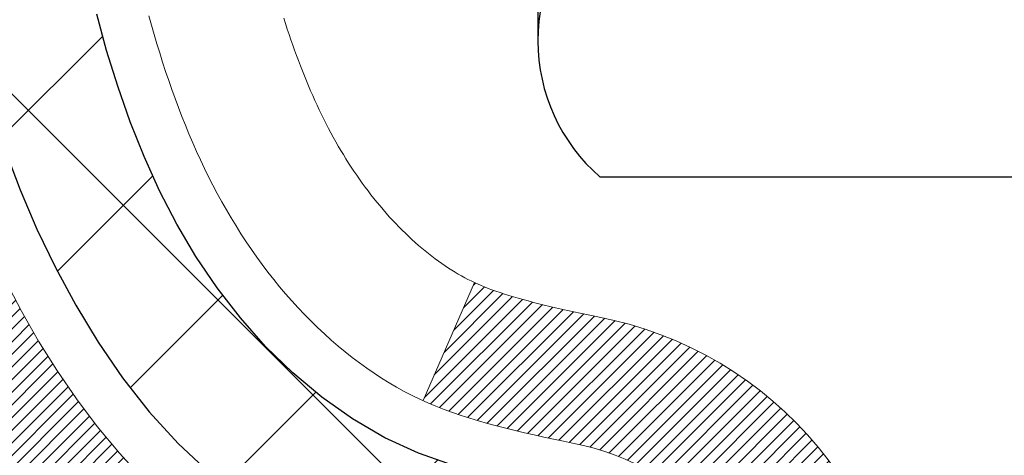
# Model space of a CAD drawing. Extents: x -308 to 3254, y -284 to 1977.
# Drawn here: x 14 to 15, y 18 to 18 of the extents above; entities that cross this region are included whole.
import ezdxf

# ---------------------------------------------------------------- set-up
doc = ezdxf.new("R2010")
doc.units = 0
doc.header["$LTSCALE"] = 5
doc.header["$MEASUREMENT"] = 0
for name, color, linetype, lineweight in [('CONCRETE - H', 130, 'CONTINUOUS', 9), ('DECK COAT - H', 20, 'CONTINUOUS', 20), ('DECK COAT - L', 22, 'CONTINUOUS', 18), ('MIG FOOT - H', 251, 'CONTINUOUS', 20), ('MIG RETAINER - H', 251, 'CONTINUOUS', 20), ('PVC SIDESHEET - H', 170, 'CONTINUOUS', 20), ('PVC SIDESHEET - L', 150, 'CONTINUOUS', 25), ('SCREW - L', 1, 'CONTINUOUS', 25)]:
    doc.layers.add(name, color=color, linetype=linetype, lineweight=lineweight)

msp = doc.modelspace()

# ---------------------------------------------------------------- hatches: boundary and pattern name
at = {"layer": 'CONCRETE - H'}
h = msp.add_hatch(dxfattribs=at)
h.set_pattern_fill('AR-CONC', color=256, scale=0.19, style=0)
h.set_pattern_definition([(49.99999999999999, (-0.02513007030967174, -0.3767347097190736), (1.362794346941432, -0.1192290564669307), [0.1425, -1.5675]), (355, (-0.02513007030967174, -0.3767347097190736), (-0.2636275338647, 1.429165054030022), [0.114, -1.254]), (100.45144446, (0.08843612359032826, -0.3866704633190736), (1.099166808781513, 1.309935982840396), [0.1211063648, -1.3321700128]), (46.18420000000002, (-0.02513007030967174, 0.00326529028092637), (2.027758528275987, -0.3144866335068454), [0.2137499999999999, -2.351249999999999]), (96.63563549, (0.1438497451903283, -0.02294199301907363), (1.775857696781034, 1.850825341471646), [0.1816596498, -1.998256144]), (351.1841639899999, (-0.02513007030967174, 0.00326529028092637), (1.775857695604069, 1.850825340512981), [0.171, -1.8810000019]), (21, (0.1648699296903283, -0.0917347097190736), (1.134123399025077, -0.7649758922641438), [0.1425, -1.5675]), (326.0000000000001, (0.1648699296903283, -0.0917347097190736), (0.4622991306510053, 1.377785085589021), [0.114, -1.254]), (71.45144474, (0.2593802122903283, -0.1554827003190736), (1.596422515786945, 0.6128091903320723), [0.121106361, -1.3321700128]), (37.50000000000001, (-0.02513007030967174, -0.3767347097190736), (0.02310372510285227, 0.6324983222794919), [0, -1.2388, 0, -1.273, 0, -1.25875]), (7.499999999999999, (-0.02513007030967174, -0.3767347097190736), (0.4998321211400824, 0.7493822525764845), [0, -0.7258, 0, -1.2103, 0, -0.47975]), (327.5, (-0.4488300703096718, -0.3767347097190736), (1.014262628727577, -0.04285425629532154), [0, -0.475, 0, -1.482, 0, -1.9665]), (317.5, (-0.6388300703096718, -0.3767347097190736), (1.108053721750534, 0.1901994664314037), [0, -0.6175, 0, -0.9842, 0, -1.3965])])
edge = h.paths.add_edge_path()
edge.add_spline(control_points=[(6.70436920007495, 20.03207751066617), (6.331135476206953, 19.60001737133558), (5.529839981763587, 18.67242744353968), (7.911982394356698, 18.0825765798923), (6.382621912180809, 16.2479785467786), (7.465588952780024, 16.09506450305236), (7.926700648913709, 16.02995591578843)], knot_values=[0, 0, 0, 0, 1.325253995415699, 2.845187847747221, 4.302947006480808, 5.383889389982217, 5.383889389982217, 5.383889389982217, 5.383889389982217], degree=3, periodic=0)
edge.add_line((7.926700648912799, 16.02995591578662), (8.4197023009271, 10.64610841578502))
edge.add_line((8.419702300927554, 10.64610841578502), (8.41970230093483, 10.77209242429814))
edge.add_line((8.419702300934375, 10.77209242429814), (8.419702300934375, 10.84295842429816))
edge.add_line((8.419702300934375, 10.84295842429816), (9.089386000934326, 10.84295842429816))
edge.add_arc((9.089386000934326, 10.88232842429835), 0.03937000000013313, 269.9999999998449, 299.9999999999152)
edge.add_line((9.109071000934534, 10.84823300415115), (9.244831908552158, 10.92661460070968))
edge.add_arc((9.299949908551923, 10.83114742429944), 0.1102359999987367, 89.99999999991508, 120.0000000001404, ccw=False)
edge.add_line((9.299949908551923, 10.94138342429829), (10.20790784958098, 10.94138342429829))
edge.add_arc((10.20790784958098, 10.98075342429848), 0.03937000000030366, 270.0000000002171, 300.0000000000116)
edge.add_line((10.22759284958119, 10.94665800415129), (10.90768003573993, 11.33930600696891))
edge.add_arc((10.9676799764672, 11.23538292429436), 0.1199999999994926, 89.99999999996612, 119.9999673214136, ccw=False)
edge.add_line((10.96767997646765, 11.35538292429379), (11.17912135902742, 11.35538292429379))
edge.add_arc((11.17912135902742, 11.3947529242933), 0.0393699999995647, 269.9999999996795, 315.0000000002925)
edge.add_line((11.20696015300263, 11.36691413031855), (11.32342667713527, 11.48338065445097))
edge.add_arc((11.57312865144212, 11.23367868014435), 0.353131918616239, 103.90200089114597, 135.0000000000522, ccw=False)
edge.add_arc((11.86241324452493, 10.06490890670335), 1.557170273114992, 76.09799910893531, 103.90200089106469, ccw=False)
edge.add_arc((12.15169783760865, 11.23367868014412), 0.3531319186163153, 44.99999999998778, 76.09799910895788, ccw=False)
edge.add_line((12.4013998119155, 11.48338065445097), (12.51786633604814, 11.36691413031855))
edge.add_arc((12.54570513002335, 11.3947529242933), 0.03936999999950579, 224.9999999997953, 270.0000000002068)
edge.add_line((12.54570513002335, 11.35538292429379), (14.2566102325074, 11.35538292429379))
edge.add_arc((14.2566102325074, 11.39475292429375), 0.03937000000001944, 270.0000000000414, 360)
edge.add_line((14.29598023250782, 11.39475292429375), (14.29598023250827, 17.38572415650157))
edge.add_arc((14.25661023250785, 17.38572415650157), 0.03937000000020419, 8.272512049280546e-11, 72.69762276291172)
edge.add_line((14.26831944087843, 17.4233126033883), (14.2510464997851, 17.42983860018313))
edge.add_line((14.2510464997851, 17.42983860018313), (14.23386990361058, 17.43655298025152))
edge.add_line((14.23386990361058, 17.43655298025152), (14.21688599727412, 17.44364412686701))
edge.add_line((14.21688599727412, 17.44364412686701), (14.20019112569452, 17.45130042330317))
edge.add_line((14.20019112569452, 17.45130042330317), (14.18388163379103, 17.4597102528333))
edge.add_line((14.18388163379058, 17.4597102528333), (14.16804271946575, 17.46902582455419))
edge.add_line((14.16804271946575, 17.46902582455419), (14.15270219015582, 17.47921310463386))
edge.add_line((14.15270219015582, 17.47921310463386), (14.13786943598978, 17.49017829159408))
edge.add_line((14.13786943599024, 17.49017829159408), (14.12355383856874, 17.50182755627912))
edge.add_line((14.12355383856874, 17.50182755627912), (14.10976478297397, 17.5140671207601))
edge.add_line((14.10976478297397, 17.5140671207601), (14.09651350379062, 17.52683042235736))
edge.add_line((14.09651350379062, 17.52683042235736), (14.08381612223792, 17.54012280524313))
edge.add_line((14.08381612223747, 17.5401228052429), (14.07168599464393, 17.55395088132678))
edge.add_line((14.07168599464393, 17.55395088132701), (14.06012320405415, 17.56828225051214))
edge.add_line((14.06012320405461, 17.56828225051214), (14.04912474297288, 17.58307542917743))
edge.add_line((14.04912474297288, 17.58307542917743), (14.0386876039035, 17.59828893370224))
edge.add_line((14.0386876039035, 17.59828893370201), (14.0288087793503, 17.61388128046548))
edge.add_line((14.0288087793503, 17.61388128046571), (14.01948526181758, 17.62981098584697))
edge.add_line((14.01948526181803, 17.62981098584697), (14.01071398017683, 17.64603660810081))
edge.add_line((14.01071398017638, 17.64603660810081), (14.00248673562072, 17.66252007986037))
edge.add_line((14.00248673562072, 17.66252007986037), (13.99478651991211, 17.67922913099807))
edge.add_line((13.99478651991257, 17.67922913099807), (13.98759545652791, 17.69613206277933))
edge.add_line((13.98759545652791, 17.69613206277933), (13.98089519230706, 17.71319866197183))
edge.add_line((13.98089519230706, 17.7131986619716), (13.97466281654596, 17.73041291950909))
edge.add_line((13.97466281654596, 17.73041291950909), (13.96887288644001, 17.74776671794513))
edge.add_line((13.96887288644001, 17.74776671794513), (13.96349993204029, 17.76525202442991))
edge.add_line((13.96349993204029, 17.76525202442991), (13.95851848339788, 17.78286080611343))
edge.add_line((13.95851848339743, 17.78286080611343), (13.9539030705634, 17.8005850301459))
edge.add_line((13.95390307056385, 17.8005850301459), (13.94962822358974, 17.81841666367728))
edge.add_line((13.94962822358974, 17.81841666367728), (13.94566847252707, 17.8363476738578))
edge.add_line((13.94566847252707, 17.8363476738578), (13.94199834742648, 17.85437002783743))
edge.add_line((13.94199834742648, 17.85437002783743), (13.93859237833948, 17.87247569276639))
edge.add_line((13.93859237833948, 17.87247569276639), (13.93542509531761, 17.89065663579464))
edge.add_line((13.93542509531761, 17.89065663579487), (13.9324710284115, 17.90890482407264))
edge.add_line((13.9324710284115, 17.90890482407264), (13.92970470767267, 17.92721222475012))
edge.add_line((13.92970470767312, 17.92721222474989), (13.92710066315311, 17.94557080497685))
edge.add_line((13.92710066315266, 17.94557080497685), (13.92501636585138, 17.96111639315251))
edge.add_line((13.92501636585183, 17.96111639315274), (13.92499862578251, 17.96111453922191))
edge.add_line((13.92499862578251, 17.96111453922191), (13.92227752297339, 17.98240937268025))
edge.add_line((13.92227752297339, 17.98240937268002), (13.92000748741674, 18.00087329445665))
edge.add_line((13.92000748741674, 18.00087329445665), (13.91779784828321, 18.01935626438359))
edge.add_line((13.91779784828321, 18.01935626438359), (13.91562998112448, 18.03779203476012))
edge.add_arc((13.97427744651776, 18.04471791577504), 0.05905499999901434, 173.3218076339074, 186.7350621763765, ccw=False)
edge.add_line((13.9156231356248, 18.05158558194086), (13.91779784828321, 18.07007956716694))
edge.add_line((13.91779784828321, 18.07007956716694), (13.92000748741674, 18.08856253709342))
edge.add_line((13.92000748741674, 18.08856253709342), (13.92227752297339, 18.10702645886983))
edge.add_line((13.92227752297339, 18.10702645886983), (13.92463342490254, 18.12546329964658))
edge.add_line((13.92463342490254, 18.12546329964636), (13.92710066315266, 18.143865026573))
edge.add_line((13.92710066315266, 18.143865026573), (13.92970470767267, 18.16222360679996))
edge.add_line((13.92970470767267, 18.16222360679996), (13.9324710284115, 18.18053100747721))
edge.add_line((13.9324710284115, 18.18053100747744), (13.93542509531761, 18.19877919575521))
edge.add_line((13.93542509531761, 18.19877919575521), (13.93859237833948, 18.21696013878346))
edge.add_line((13.93859237833948, 18.21696013878346), (13.94199834742648, 18.23506580371242))
edge.add_line((13.94199834742648, 18.23506580371242), (13.94566847252707, 18.25308815769228))
edge.add_line((13.94566847252707, 18.25308815769228), (13.94962822358974, 18.27101916787257))
edge.add_line((13.94962822358974, 18.27101916787257), (13.95390307056385, 18.28885080140395))
edge.add_line((13.95390307056385, 18.28885080140395), (13.95851848339788, 18.30657502543642))
edge.add_line((13.95851848339743, 18.30657502543642), (13.96349993203984, 18.32418380711994))
edge.add_line((13.96349993204029, 18.32418380711994), (13.96887288644001, 18.34166911360472))
edge.add_line((13.96887288644001, 18.34166911360495), (13.97466281654596, 18.35902291204098))
edge.add_line((13.97466281654596, 18.35902291204098), (13.98089519230706, 18.37623716957847))
edge.add_line((13.98089519230706, 18.37623716957825), (13.98759545652791, 18.39330376877075))
edge.add_line((13.98759545652791, 18.39330376877075), (13.99478651991257, 18.41020670055201))
edge.add_line((13.99478651991257, 18.41020670055201), (14.00248673562118, 18.42691575168971))
edge.add_line((14.00248673562072, 18.42691575168971), (14.01071398017638, 18.44339922344926))
edge.add_line((14.01071398017638, 18.44339922344903), (14.01948526181803, 18.45962484570288))
edge.add_line((14.01948526181803, 18.4596248457031), (14.02880877935075, 18.47555455108437))
edge.add_line((14.0288087793503, 18.47555455108437), (14.0386876039035, 18.49114689784784))
edge.add_line((14.0386876039035, 18.49114689784784), (14.04912474297288, 18.50636040237265))
edge.add_line((14.04912474297288, 18.50636040237265), (14.06012320405461, 18.52115358103794))
edge.add_line((14.06012320405461, 18.52115358103794), (14.07168599464438, 18.53548495022284))
edge.add_line((14.07168599464438, 18.53548495022284), (14.08381612223792, 18.54931302630672))
edge.add_line((14.08381612223792, 18.54931302630695), (14.09651350379062, 18.56260540919271))
edge.add_line((14.09651350379062, 18.56260540919271), (14.10976478297397, 18.57536871078997))
edge.add_line((14.10976478297397, 18.57536871078997), (14.12355383856874, 18.58760827527095))
edge.add_line((14.12355383856874, 18.58760827527072), (14.13786943598978, 18.59925753995577))
edge.add_line((14.13786943599024, 18.599257539956), (14.15270219015628, 18.61022272691622))
edge.add_line((14.15270219015582, 18.61022272691622), (14.16804271946575, 18.62041000699588))
edge.add_line((14.1680427194662, 18.62041000699588), (14.1836948680313, 18.6296157334462))
edge.add_line((14.18369486803084, 18.62961573344597), (14.18368865525662, 18.62962607122842))
edge.add_line((14.18368865525662, 18.62962607122842), (14.18388163379058, 18.62972557871677))
edge.add_line((14.18388163379058, 18.62972557871677), (14.18369486803084, 18.62961573344597))
edge.add_line((14.18369486803084, 18.62961573344597), (14.20019112569452, 18.63813540824646))
edge.add_line((14.20019112569452, 18.63813540824646), (14.21688599727412, 18.64579170468238))
edge.add_line((14.21688599727412, 18.64579170468261), (14.23386990361058, 18.6528828512981))
edge.add_line((14.23386990361058, 18.6528828512981), (14.2510464997851, 18.65959723136649))
edge.add_line((14.2510464997851, 18.65959723136649), (14.26831944087843, 18.66612322816133))
edge.add_arc((14.25661023250785, 18.70371167504805), 0.03937000000014777, 287.3023772370833, 359.9999999999173)
edge.add_line((14.29598023250827, 18.70371167504805), (14.29598023250827, 18.81760111278851))
edge.add_line((14.29598023250827, 18.81760111278851), (14.29598023250827, 18.89294672390707))
edge.add_line((14.29598023250827, 18.89294672390707), (14.36684623250829, 18.89294672390707))
edge.add_line((14.36684623250829, 18.89294672390707), (14.39414112890171, 18.89294672390707))
edge.add_arc((14.35503523250844, 18.89749928002749), 0.03936999999956754, 353.3597387384809, 417.0968478610195)
edge.add_line((14.37642182914368, 18.93055393755577), (14.06120388868811, 19.13450216902862))
edge.add_arc((14.23889373250921, 19.33319452245661), 0.2665564328767496, 179.9999999998289, 228.1938505934844, ccw=False)
edge.add_line((13.97233729963244, 19.33319452245729), (13.97233729963244, 19.38240812480677))
edge.add_line((13.9723372996329, 19.38240812480677), (13.95345934275582, 19.38240812480677))
edge.add_line((13.95345934275537, 19.38240812480677), (13.88259359472357, 19.38240812480677))
edge.add_line((13.88259359472357, 19.38240812480677), (13.88259359472357, 19.32871425221634))
edge.add_line((13.88259359472357, 19.32871425221634), (13.68377469708565, 19.32871425221634))
edge.add_arc((13.68377469708565, 19.40745440969664), 0.07874015748029706, 180, 270.0000000000155, ccw=False)
edge.add_line((13.60503453960536, 19.40745440969664), (13.60503453960536, 20.03201182559752))
edge.add_line((13.60503453960536, 20.03201182559775), (12.53791589881729, 20.03201182559775))
edge.add_line((12.53791589881729, 20.03201182559752), (6.70436920007495, 20.03207751066617))
h.paths.add_polyline_path([(4.653787605226114, 17.13793140529662), (12.46178760522611, 17.13793140529662), (12.46178760522611, 18.02459807196329), (4.653787605226114, 18.02459807196329)], flags=9)
at = {"layer": 'DECK COAT - H'}
h = msp.add_hatch(dxfattribs=at)
h.set_pattern_fill('ANSI31', color=256, scale=0.03937, style=0)
h.set_pattern_definition([(45, (-164.7482641904583, 31.97946593771582), (-0.003479849246914297, 0.003479849246914297), [])])
h.paths.add_polyline_path([(14.36684623250648, 13.64411648166475), (14.29598023250645, 13.64411648166475), (14.29598023250645, 13.40789648166475), (14.36684623250648, 13.40789648166475)])
h.paths.add_polyline_path([(14.36684623250602, 14.11655648166476), (14.295980232506, 14.11655648166476), (14.29598023250645, 13.88033648166476), (14.36684623250648, 13.88033648166476)])
h.paths.add_polyline_path([(14.36684623250602, 14.58899648166476), (14.295980232506, 14.58899648166476), (14.295980232506, 14.35277648166476), (14.36684623250602, 14.35277648166476)])
h.paths.add_polyline_path([(14.36684623250557, 15.06143648166477), (14.29598023250554, 15.06143648166477), (14.295980232506, 14.82521648166477), (14.36684623250602, 14.82521648166477)])
h.paths.add_polyline_path([(14.36684623250557, 15.53387648166478), (14.29598023250554, 15.53387648166478), (14.29598023250554, 15.29765648166477), (14.36684623250557, 15.29765648166477)])
h.paths.add_polyline_path([(14.36684623250511, 16.00631648166478), (14.29598023250509, 16.00631648166478), (14.29598023250554, 15.77009648166478), (14.36684623250557, 15.77009648166478)])
h.paths.add_polyline_path([(14.36684623250511, 16.47875648166479), (14.29598023250509, 16.47875648166479), (14.29598023250509, 16.24253648166479), (14.36684623250511, 16.24253648166479)])
h.paths.add_polyline_path([(14.36684623250466, 16.95119648166479), (14.29598023250463, 16.95119648166479), (14.29598023250463, 16.71497648166479), (14.36684623250466, 16.71497648166479)])
h.paths.add_polyline_path([(14.36684623252694, 17.38572420604129, 0.2338025474487271), (14.32350672516139, 17.47334175547763), (14.28050103823824, 17.41701514175526, -0.2338092780812937), (14.29598023252692, 17.38572254994057), (14.29598023252646, 17.1874164816648), (14.36684623250466, 17.1874164816648)])
h.paths.add_polyline_path([(14.11913522714502, 17.60776229579488), (14.10768826694056, 17.62302543093671), (14.0969506467215, 17.63870760887204), (14.08689616723831, 17.65478860712852), (14.07749791417308, 17.67125288535209), (14.06872996322562, 17.68807484215864), (14.06056695758542, 17.70522310907319), (14.05298354715768, 17.72266624935384), (14.04339361375531, 17.74682344097306), (13.97796236230687, 17.72129773694775), (13.9808951923257, 17.71319705541083), (13.98759545654656, 17.69613045621833), (13.99478651993121, 17.67922752443707), (14.00248673563982, 17.66251847329937), (14.01071398019502, 17.64603500153981), (14.01948526183668, 17.62980937928597), (14.0288087793694, 17.61387967390471), (14.03868760392214, 17.59828732714124), (14.04912474299152, 17.58307382261643), (14.06012320407325, 17.56828064395114), (14.07168599466303, 17.55394927476624), (14.08381612225656, 17.54012119868213), (14.09651350380926, 17.52682881579636), (14.10976478299261, 17.5140655141991), (14.11523813137427, 17.50920721190397), (14.16208187405317, 17.56197920279084), (14.15786342386963, 17.56560300199959), (14.14421393755828, 17.57890972396405), (14.13130747203348, 17.59301009921529)])
h.paths.add_polyline_path([(14.56369623250265, 13.49340261028425), (14.49283023250626, 13.49340261028425), (14.49283023250626, 13.25718261028402), (14.5636962325031, 13.25718261028425)])
h.paths.add_polyline_path([(14.56369623250174, 13.96584261028426), (14.49283023250626, 13.96584261028426), (14.49283023250626, 13.72962261028403), (14.5636962325022, 13.72962261028425)])
h.paths.add_polyline_path([(14.56369623250083, 14.43828261028426), (14.49283023250581, 14.43828261028426), (14.49283023250581, 14.20206261028403), (14.56369623250129, 14.20206261028426)])
h.paths.add_polyline_path([(14.56369623249992, 14.91072261028427), (14.49283023250536, 14.91072261028427), (14.49283023250581, 14.67450261028404), (14.56369623250038, 14.67450261028426)])
h.paths.add_polyline_path([(14.56369623249901, 15.38316261028427), (14.49283023250536, 15.38316261028427), (14.49283023250536, 15.14694261028404), (14.56369623249947, 15.14694261028427)])
h.paths.add_polyline_path([(14.56369623249765, 15.85560261028428), (14.4928302325049, 15.85560261028428), (14.4928302325049, 15.61938261028405), (14.56369623249856, 15.61938261028428)])
h.paths.add_polyline_path([(14.56369623249674, 16.32804261028429), (14.49283023250445, 16.32804261028429), (14.4928302325049, 16.09182261028405), (14.56369623249719, 16.09182261028428)])
h.paths.add_polyline_path([(14.56369623249583, 16.80048261028429), (14.49283023250445, 16.80048261028429), (14.49283023250445, 16.56426261028406), (14.56369623249628, 16.56426261028429)])
h.paths.add_polyline_path([(14.56369623249492, 17.2729226102843), (14.49283023250399, 17.2729226102843), (14.49283023250445, 17.03670261028407), (14.56369623249537, 17.03670261028429)])
h.paths.add_polyline_path([(14.39356128456819, 17.6682932566801), (14.39237585391874, 17.66855993210226), (14.37859602048519, 17.67149079047596), (14.36615132646483, 17.67430249979094), (14.35454267648737, 17.67723649612623), (14.34416156101241, 17.68025985018636), (14.33397864222906, 17.68376860105792), (14.32671489474859, 17.6869259661533), (14.29834720845218, 17.62202460433906), (14.30097844075379, 17.62083700972408), (14.30542040259087, 17.61897084394883), (14.30995002100934, 17.617196301653), (14.31456491959869, 17.61550718841505), (14.31926242566004, 17.61389748682365), (14.32403986649405, 17.61236117946788), (14.32889456940137, 17.61089224893641), (14.33382386168404, 17.60948467781833), (14.33882507064135, 17.60813244870229), (14.34389552357578, 17.60682954417695), (14.34903254778754, 17.60556994683162), (14.3542333946304, 17.60434758862863), (14.35949381003064, 17.60315511444134), (14.36480988001284, 17.60198473045881), (14.37017812374933, 17.60082884181458), (14.37559506041197, 17.59967985364307), (14.38047696500706, 17.59864563979619, -0.2400102199965536), (14.47953607686003, 17.52227055875898), (14.54356508251766, 17.55263956253822, 0.2400102199965792)])
at = {"layer": 'MIG FOOT - H'}
h = msp.add_hatch(dxfattribs=at)
h.set_pattern_fill('ANSI31', color=256, scale=1.9685, style=0)
h.set_pattern_definition([(45, (-931.7351910769937, -447.53065650646), (-0.1739924623457148, 0.1739924623457148), [])])
h.paths.add_polyline_path([(14.63591474452613, 18.79484541577614), (14.79991474452635, 18.79484541577614), (14.79991474452589, 18.23234541577614), (14.63591474452568, 18.23234541577614)])
edge = h.paths.add_edge_path()
edge.add_line((14.63591474452568, 17.85734541577614), (14.79991474452544, 17.85734541577614))
edge.add_line((14.79991474452544, 17.85734541577614), (14.79991474452544, 11.25043791577633))
edge.add_arc((14.44558474452577, 11.25043791577633), 0.3543299999998908, 269.99999999998164, 360.0000000000092, ccw=False)
edge.add_line((14.44558474452577, 10.89610791577621), (12.08116477552602, 10.89610791577621))
edge.add_line((12.08116477552556, 10.89610791577621), (12.08116477552602, 11.0601079157762))
edge.add_line((12.08116477552602, 11.0601079157762), (14.44558474452577, 11.0601079157762))
edge.add_arc((14.44558474452577, 11.25043791577633), 0.1903300000000172, 270, 360)
edge.add_line((14.63591474452568, 11.25043791577633), (14.63591474452568, 17.85734541577614))
h.paths.add_polyline_path([(11.11241474452589, 11.0601079157762), (11.64366171352566, 11.0601079157762), (11.64366171352566, 10.89610791577621), (11.11241474452544, 10.89610791577621)])
at = {"layer": 'MIG RETAINER - H'}
h = msp.add_hatch(dxfattribs=at)
h.set_pattern_fill('ANSI31', color=256, scale=0.47, style=0)
h.set_pattern_definition([(45, (-931.7351910769937, -418.2295128129038), (-0.04154252339470966, 0.04154252339470967), [])])
h.paths.add_polyline_path([(15.03791474452436, 17.12284541577634), (15.03791474452618, 17.8239623229104), (14.96361841024344, 17.8885471409713), (14.79991474452544, 17.8885471409713), (14.79991474452498, 17.12284541577634)])
edge = h.paths.add_edge_path()
edge.add_arc((14.25791474452734, 19.57184541577845), 0.07800000000003138, 179.9999999999582, 269.9999999994989, ccw=False)
edge.add_line((14.17991474452737, 19.57184541577868), (14.17991474452782, 19.83484541577587))
edge.add_arc((14.15991474452738, 19.83484541577587), 0.02000000000020918, 359.9999999993486, 449.9999999980458)
edge.add_line((14.15991474452784, 19.85484541577608), (14.07291474452785, 19.8548454157779))
edge.add_arc((14.0729147445274, 19.82484541577793), 0.03000000000002956, 449.9999999986973, 539.9999999997827)
edge.add_line((14.04291474452765, 19.82484541577793), (14.0429147445272, 19.2898454157708))
edge.add_arc((14.19991474452689, 19.2898454157708), 0.1569999999999254, 539.9999999999377, 630.0000000003319)
edge.add_line((14.1999147445278, 19.13284541577065), (14.36617505948533, 19.13284541577156))
edge.add_arc((14.36617505947441, 19.0541057307401), 0.07873968503150763, 362.58551599465926, 449.9999999922238, ccw=False)
edge.add_arc((14.55971751854048, 19.06284541577548), 0.114999999999426, 182.585516002114, 264.7875303258168)
edge.add_arc((14.55108683321504, 18.96823827402233), 0.02000000000000517, 264.7875303255701, 379.6742449813813)
edge.add_arc((14.6811337996466, 19.01473588821051), 0.1181095275611714, -102.63422251541402, 199.6742449814629, ccw=False)
edge.add_arc((14.65092563948627, 18.8799705044392), 0.02000000000040289, 437.36577748606, 550.6215204679287)
edge.add_arc((14.70891474452645, 18.89084541577728), 0.07899999999997757, 190.6215204695919, 269.9999999991755)
edge.add_line((14.70891474452509, 18.81184541577733), (14.78291474452607, 18.81184541577619))
edge.add_arc((14.78291474452607, 18.79484541577614), 0.01699999999999591, 360, 449.9999999992337, ccw=False)
edge.add_line((14.79991474452635, 18.79484541577614), (14.79991474452589, 18.20114369058075))
edge.add_line((14.79991474452544, 18.20114369058075), (14.96361841024344, 18.20114369058075))
edge.add_line((14.96361841024344, 18.20114369058075), (15.03791474452527, 18.26572850864119))
edge.add_line((15.03791474452572, 18.26572850864119), (15.03791474452754, 19.8248454157752))
edge.add_arc((15.0079147445278, 19.8248454157752), 0.02999999999985903, 359.9999999997829, 449.9999999995657)
edge.add_line((15.0079147445278, 19.85484541577517), (14.94291474452774, 19.85484541577586))
edge.add_arc((14.94291474452729, 19.83484541577587), 0.01999999999998181, 449.9999999993486, 540)
edge.add_line((14.9229147445273, 19.83484541577587), (14.92291474452685, 19.57184541577436))
edge.add_arc((14.84491474452733, 19.57184541577459), 0.07799999999997453, 269.9999999995825, 359.9999999999165, ccw=False)
edge.add_line((14.84491474452642, 19.49384541577462), (14.84091474452651, 19.49384541577462))
edge.add_arc((14.84091474452697, 19.57184541577436), 0.07799999999986085, 179.999999999833, 269.999999999666, ccw=False)
edge.add_line((14.762914744527, 19.57184541577459), (14.76291474452745, 19.83484541577519))
edge.add_arc((14.74291474452747, 19.83484541577542), 0.01999999999998181, 360, 449.9999999996743)
edge.add_line((14.74291474452747, 19.8548454157754), (14.60146809647102, 19.85484541577631))
edge.add_line((14.60146809647148, 19.85484541577631), (14.60146809647148, 19.52395020955902))
edge.add_line((14.60146809647148, 19.52395020955902), (14.58218253407375, 19.50461960265721))
edge.add_line((14.58218253407375, 19.50461960265721), (14.58218253407375, 19.42747735307199))
edge.add_line((14.58218253407375, 19.42747735307199), (14.52432584688512, 19.38890622827904))
edge.add_line((14.52432584688512, 19.38890622827881), (14.46646915969649, 19.42747735307177))
edge.add_line((14.46646915969649, 19.42747735307199), (14.46646915969649, 19.50461960265721))
edge.add_line((14.46646915969649, 19.50461960265721), (14.44718359729967, 19.52390516505335))
edge.add_line((14.44718359729967, 19.52390516505312), (14.44718359729967, 19.85484541577631))
edge.add_line((14.44718359729967, 19.85484541577631), (14.35991474452766, 19.85484541577654))
edge.add_arc((14.35991474452766, 19.83484541577633), 0.01999999999998181, 450, 540)
edge.add_line((14.33991474452768, 19.83484541577633), (14.33991474452722, 19.57184541577823))
edge.add_arc((14.26191474452725, 19.57184541577868), 0.07800000000008822, 269.999999999666, 359.999999999833, ccw=False)
edge.add_line((14.26191474452679, 19.49384541577848), (14.25791474452689, 19.49384541577848))
at = {"layer": 'PVC SIDESHEET - H'}
h = msp.add_hatch(dxfattribs=at)
h.set_pattern_fill('ANSI37', color=256, scale=0.59055, style=0)
h.set_pattern_definition([(45, (-164.7482641904583, 31.97946593771582), (-0.05219773870371446, 0.05219773870371446), []), (135, (-164.7482641904583, 31.97946593771582), (-0.05219773870371446, -0.05219773870371446), [])])
edge = h.paths.add_edge_path()
edge.add_line((14.46527123252616, 18.82362587714903), (14.46527123252616, 18.89749767346626))
edge.add_arc((14.35503523252663, 18.89749767346649), 0.1102359999999436, 359.9999999998228, 417.0968478606508)
edge.add_line((14.41491770310694, 18.99005071454673), (14.19404784085117, 19.13295507375784))
edge.add_arc((14.1999147445369, 19.28984541584788), 0.1569999999999541, 179.999999999917, 267.85842609034023, ccw=False)
edge.add_line((14.04291474453674, 19.28984541584811), (14.04291474453674, 19.31469538184325))
edge.add_arc((14.23889373252831, 19.33319291589584), 0.1968500000002513, 179.9999999998015, 185.3919053407371, ccw=False)
edge.add_line((14.04204373252804, 19.33319291589652), (14.04291474452765, 19.82484541577793))
edge.add_arc((14.0729147445274, 19.82484541577793), 0.03000000000000114, 89.99999999880578, 179.9999999997829, ccw=False)
edge.add_line((14.0729147445283, 19.8548454157779), (14.44558623229312, 19.854845415895))
edge.add_line((14.44558623229312, 19.854845415895), (14.44558623229312, 19.91390053144124))
edge.add_line((14.44558623229312, 19.91390053144124), (14.4209801267354, 19.93358541588719))
edge.add_line((14.4209801267354, 19.93358541588719), (14.08257329965289, 19.9335854158881))
edge.add_arc((14.08257329965289, 19.82334941588812), 0.1102359999999862, 89.99999999983751, 179.9999999998227)
edge.add_line((13.97233729965291, 19.82334941588857), (13.97233729965154, 19.33319291589652))
edge.add_arc((14.23889373252786, 19.33319291589584), 0.266556432876726, 179.9999999998412, 228.193850593489)
edge.add_line((14.06120388870676, 19.13450056246808), (14.37642182916233, 18.930552330995))
edge.add_arc((14.35503523252663, 18.89749767346626), 0.03936999999998115, -1.6552803572267294e-10, 57.096847860661114, ccw=False)
edge.add_line((14.39440523252659, 18.89749767346626), (14.39440523252659, 18.82362587714903))
edge.add_line((14.39440523252614, 18.82362587714903), (14.39440523252614, 18.6411677761908))
edge.add_arc((14.33535023252597, 18.64116777619057), 0.05905500000078234, -73.18426569241097, 5.5081272876122966e-11, ccw=False)
edge.add_line((14.35243452989988, 18.58463796274378), (14.3286742580014, 18.57756635110269))
edge.add_line((14.3286742580014, 18.57756635110269), (14.30561665802969, 18.57030618675509))
edge.add_line((14.30561665802969, 18.57030618675532), (14.28294087784042, 18.56248637699724))
edge.add_line((14.28294087784042, 18.56248637699724), (14.26080321017497, 18.55387783858288))
edge.add_line((14.26080321017542, 18.55387783858288), (14.23935994777474, 18.54425148826596))
edge.add_line((14.23935994777474, 18.54425148826596), (14.21876738337977, 18.53337824280067))
edge.add_line((14.21876738337977, 18.53337824280067), (14.1991818097319, 18.52102901894074))
edge.add_line((14.1991818097319, 18.52102901894074), (14.18075948817403, 18.5069748213985))
edge.add_line((14.18075948817403, 18.5069748213985), (14.16361440637382, 18.49110508121277))
edge.add_line((14.16361440637382, 18.49110508121277), (14.14773474696102, 18.47366166219246))
edge.add_line((14.14773474696102, 18.47366166219246), (14.13308539558619, 18.45495169276961))
edge.add_line((14.13308539558574, 18.45495169276961), (14.11963123790036, 18.43528230137628))
edge.add_line((14.11963123790036, 18.43528230137605), (14.10733684033875, 18.41495854119199))
edge.add_line((14.10733684033875, 18.41495854119199), (14.09615115989817, 18.39418398723257))
edge.add_line((14.09615115989862, 18.39418398723257), (14.08600080241985, 18.37301690790952))
edge.add_line((14.08600080241985, 18.37301690790952), (14.07681134356625, 18.35150237608815))
edge.add_line((14.07681134356625, 18.35150237608815), (14.06851343584384, 18.32967080169789))
edge.add_line((14.06851343584384, 18.32967080169789), (14.06103999236001, 18.30754606560077))
edge.add_line((14.06103999236001, 18.307546065601), (14.05432393657082, 18.28515201876991))
edge.add_line((14.05432393657037, 18.28515201876968), (14.04829819193145, 18.26251251217724))
edge.add_line((14.04829819193191, 18.26251251217724), (14.04289568189932, 18.23965139679632))
edge.add_line((14.04289568189932, 18.23965139679655), (14.03804932992961, 18.21659252360001))
edge.add_line((14.03804932992961, 18.21659252360001), (14.03369205947791, 18.19335974356073))
edge.add_line((14.03369205947791, 18.19335974356073), (14.02975679400078, 18.16997690765135))
edge.add_line((14.02975679400078, 18.16997690765135), (14.02617645695381, 18.14646786684494))
edge.add_line((14.02617645695381, 18.14646786684494), (14.02288397179308, 18.12285647211417))
edge.add_line((14.02288397179308, 18.12285647211417), (14.01981226197466, 18.09916657443188))
edge.add_line((14.01981226197466, 18.09916657443165), (14.01689425095418, 18.07542202477049))
edge.add_line((14.01689425095418, 18.07542202477049), (14.01406286218815, 18.05164667410332))
edge.add_arc((14.0727097978949, 18.04471630921404), 0.0590550000023266, 173.2605572724316, 186.8432107009253)
edge.add_line((14.01407550989796, 18.03767974070598), (14.01689425095418, 18.01401059365759))
edge.add_line((14.01689425095418, 18.01401059365759), (14.01981226197466, 17.99026604399643))
edge.add_line((14.01981226197466, 17.9902660439962), (14.02288397179308, 17.96657614631391))
edge.add_line((14.02288397179308, 17.96657614631391), (14.02617645695381, 17.94296475158313))
edge.add_line((14.02617645695381, 17.94296475158313), (14.02975679400078, 17.91945571077673))
edge.add_line((14.02975679400078, 17.91945571077673), (14.03369205947791, 17.89607287486757))
edge.add_line((14.03369205947791, 17.89607287486734), (14.03804932992961, 17.87284009482806))
edge.add_line((14.03804932992961, 17.87284009482806), (14.04289568189932, 17.84978122163153))
edge.add_line((14.04289568189932, 17.84978122163153), (14.04829819193191, 17.82692010625061))
edge.add_line((14.04829819193191, 17.82692010625084), (14.05432393657082, 17.8042805996584))
edge.add_line((14.05432393657037, 17.8042805996584), (14.06103999235955, 17.7818865528273))
edge.add_line((14.06103999236001, 17.78188655282707), (14.06851343584384, 17.75976181672996))
edge.add_line((14.06851343584384, 17.75976181673019), (14.07681134356625, 17.73793024234016))
edge.add_line((14.07681134356625, 17.73793024233993), (14.08600080241985, 17.71641571051856))
edge.add_line((14.08600080241985, 17.71641571051856), (14.09615115989862, 17.69524863119551))
edge.add_line((14.09615115989862, 17.69524863119551), (14.1073368403392, 17.67447407723608))
edge.add_line((14.10733684033875, 17.67447407723586), (14.11963123790036, 17.65415031705203))
edge.add_line((14.11963123790036, 17.65415031705203), (14.13308539558574, 17.63448092565847))
edge.add_line((14.13308539558619, 17.63448092565847), (14.14773474696102, 17.61577095623562))
edge.add_line((14.14773474696102, 17.61577095623562), (14.16361440637382, 17.59832753721531))
edge.add_line((14.16361440637382, 17.59832753721531), (14.18075948817358, 17.58245779702958))
edge.add_line((14.18075948817403, 17.5824577970298), (14.1991818097319, 17.56840359948757))
edge.add_line((14.1991818097319, 17.56840359948734), (14.21876738337977, 17.55605437562741))
edge.add_line((14.21876738337977, 17.55605437562741), (14.23935994777474, 17.54518113016212))
edge.add_line((14.23935994777474, 17.54518113016212), (14.26080321017542, 17.5355547798452))
edge.add_line((14.26080321017542, 17.5355547798452), (14.28294087784087, 17.52694624143084))
edge.add_line((14.28294087784042, 17.52694624143084), (14.30561665802969, 17.51912643167276))
edge.add_line((14.30561665802969, 17.51912643167276), (14.3286742580014, 17.51186626732516))
edge.add_line((14.3286742580014, 17.51186626732539), (14.3519573850146, 17.504936665142))
edge.add_arc((14.33535023252688, 17.44826484223796), 0.05905500000010856, 1.6541434888495132e-10, 73.66726624225271, ccw=False)
edge.add_line((14.39440523252659, 17.44826484223819), (14.46527123251661, 17.44826484223819))
edge.add_line((14.46527123251661, 17.44826484223819), (14.46527123252662, 17.46321971807726))
edge.add_arc((14.35503523252618, 17.46321971807726), 0.1102360000001568, 2.954468589039887e-11, 79.36016717827353)
edge.add_line((14.37538861851061, 17.57156045545236), (14.35507080182941, 17.57590644851444))
edge.add_line((14.35507080182896, 17.57590644851444), (14.33492741923482, 17.58066891133609))
edge.add_line((14.33492741923482, 17.58066891133609), (14.31513290481479, 17.58626431367685))
edge.add_line((14.31513290481479, 17.58626431367685), (14.29586169265639, 17.59310912529628))
edge.add_line((14.29586169265639, 17.59310912529651), (14.27728672056691, 17.60161205204764))
edge.add_line((14.27728672056691, 17.60161205204764), (14.25953042231885, 17.61191974410923))
edge.add_line((14.25953042231885, 17.611919744109), (14.24265374353462, 17.62385980152709))
edge.add_line((14.24265374353462, 17.62385980152709), (14.22671391002876, 17.63724052298863))
edge.add_line((14.22671391002876, 17.63724052298863), (14.21176814761628, 17.65187020718105))
edge.add_line((14.21176814761628, 17.65187020718105), (14.19787368211172, 17.66755715279129))
edge.add_line((14.19787368211172, 17.66755715279129), (14.18508773933053, 17.68410965850654))
edge.add_line((14.18508773933053, 17.68410965850654), (14.17345640833645, 17.70134649426637))
edge.add_line((14.17345640833645, 17.70134649426615), (14.16294046673391, 17.71916664351653))
edge.add_line((14.16294046673391, 17.71916664351676), (14.15346124736806, 17.73750617736374))
edge.add_line((14.15346124736851, 17.73750617736374), (14.14493986962287, 17.75630136761998))
edge.add_line((14.14493986962242, 17.75630136761998), (14.13729745287918, 17.77548848609791))
edge.add_line((14.13729745287964, 17.77548848609791), (14.13045511652189, 17.79500380461042))
edge.add_line((14.13045511652189, 17.79500380461042), (14.12433397993271, 17.81478359496992))
edge.add_line((14.12433397993271, 17.81478359496992), (14.11885516249475, 17.83476412898932))
edge.add_line((14.11885516249475, 17.83476412898932), (14.11393978359109, 17.85488167848104))
edge.add_line((14.11393978359109, 17.85488167848104), (14.10950955841753, 17.87507374659577))
edge.add_line((14.10950955841753, 17.87507374659577), (14.10549989516193, 17.89530613512198))
edge.add_line((14.10549989516238, 17.89530613512198), (14.10185988905704, 17.91557293219495))
edge.add_line((14.10185988905704, 17.91557293219495), (14.09853922995779, 17.93586945482963))
edge.add_line((14.09853922995734, 17.93586945482963), (14.09548760771958, 17.95619102004076))
edge.add_line((14.09548760772003, 17.95619102004054), (14.09265471219959, 17.97653294484286))
edge.add_line((14.09265471219959, 17.97653294484286), (14.08999023325231, 17.99689054625134))
edge.add_line((14.08999023325231, 17.99689054625156), (14.08744386073403, 18.01725914128093))
edge.add_line((14.08744386073403, 18.0172591412807), (14.08497723365844, 18.03753582000405))
edge.add_arc((14.14359407082628, 18.04471630921404), 0.05905499999869432, 173.1121365469805, 186.9838668297953, ccw=False)
edge.add_line((14.08496528450058, 18.05179857148215), (14.08744386073403, 18.07217347714715))
edge.add_line((14.08744386073403, 18.07217347714737), (14.08999023325231, 18.09254207217674))
edge.add_line((14.08999023325231, 18.09254207217674), (14.09265471219959, 18.11289967358522))
edge.add_line((14.09265471219959, 18.11289967358522), (14.09548760772003, 18.13324159838754))
edge.add_line((14.09548760772003, 18.13324159838754), (14.09853922995779, 18.15356316359868))
edge.add_line((14.09853922995734, 18.15356316359845), (14.10185988905658, 18.17385968623313))
edge.add_line((14.10185988905704, 18.17385968623313), (14.10549989516238, 18.19412648330609))
edge.add_line((14.10549989516238, 18.19412648330632), (14.10950955841798, 18.21435887183253))
edge.add_line((14.10950955841753, 18.2143588718323), (14.11393978359109, 18.23455093994704))
edge.add_line((14.11393978359109, 18.23455093994704), (14.11885516249475, 18.25466848943876))
edge.add_line((14.11885516249475, 18.25466848943876), (14.12433397993271, 18.27464902345815))
edge.add_line((14.12433397993271, 18.27464902345815), (14.13045511652189, 18.29442881381766))
edge.add_line((14.13045511652189, 18.29442881381766), (14.13729745287964, 18.31394413233016))
edge.add_line((14.13729745287964, 18.31394413233016), (14.14493986962287, 18.33313125080809))
edge.add_line((14.14493986962242, 18.33313125080809), (14.15346124736806, 18.35192644106434))
edge.add_line((14.15346124736851, 18.35192644106434), (14.16294046673437, 18.37026597491132))
edge.add_line((14.16294046673391, 18.37026597491132), (14.17345640833645, 18.38808612416193))
edge.add_line((14.17345640833645, 18.38808612416193), (14.18508773933053, 18.40532295992176))
edge.add_line((14.18508773933053, 18.40532295992176), (14.19787368211172, 18.42187546563702))
edge.add_line((14.19787368211172, 18.42187546563679), (14.21176814761628, 18.43756241124703))
edge.add_line((14.21176814761628, 18.43756241124703), (14.22671391002876, 18.45219209543944))
edge.add_line((14.22671391002876, 18.45219209543944), (14.24265374353462, 18.46557281690099))
edge.add_line((14.24265374353462, 18.46557281690099), (14.25953042231885, 18.47751287431907))
edge.add_line((14.25953042231885, 18.47751287431907), (14.27728672056691, 18.48782056638044))
edge.add_line((14.27728672056691, 18.48782056638044), (14.29586169265639, 18.49632349313157))
edge.add_line((14.29586169265639, 18.49632349313157), (14.31513290481479, 18.503168304751))
edge.add_line((14.31513290481479, 18.50316830475123), (14.33492741923482, 18.50876370709199))
edge.add_line((14.33492741923482, 18.50876370709199), (14.35507080182896, 18.51352616991363))
edge.add_line((14.35507080182896, 18.51352616991363), (14.37538861851016, 18.51787216297572))
edge.add_arc((14.35503523252663, 18.62621290035082), 0.1102359999999685, 280.6398328216485, 360.0000000000591)
edge.add_line((14.46527123252662, 18.62621290035082), (14.46527123252662, 18.8236258771488))

# ---------------------------------------------------------------- linework, layer by layer
at = {"layer": 'DECK COAT - L'}
msp.add_line((14.29834107253663, 17.62201056620853), (14.32672761417024, 17.68695506643922), dxfattribs=at)
for points in [[(14.14759563184606, 17.83387358999772), (14.14901895802831, 17.82870906047225), (14.15048198978928, 17.8235646994313), (14.15198642503236, 17.8184430964539), (14.15353389348337, 17.81334628273959), (14.15512566338947, 17.80827523877389), (14.15676300299737, 17.80323094504189), (14.15844718055467, 17.79821438202958), (14.16017946430765, 17.79322653022183), (14.16196112250344, 17.78826837010439), (14.16379342338968, 17.78334088216258), (14.16567763521306, 17.7784450468817), (14.16761502622074, 17.77358184474775), (14.1696068646599, 17.76875225624559), (14.17165441877722, 17.76395726186075), (14.17375895682034, 17.75919784207878), (14.17592174703549, 17.7544749773852), (14.17814405767029, 17.74978964826533), (14.18042715697192, 17.74514283520472), (14.18277231318706, 17.74053551868843), (14.18518079456288, 17.73596867920247), (14.18765386934655, 17.73144329723192), (14.19019280578476, 17.72696035326231), (14.19279887212514, 17.72252082777896), (14.19547333661438, 17.71812570126741), (14.19821746749966, 17.71377595421319), (14.20103253302813, 17.70947256710161), (14.20391980144649, 17.70521652041799), (14.20688054100236, 17.70100879464809), (14.20991601808936, 17.69685037175674), (14.21302602720669, 17.69274346379285), (14.21620849268101, 17.68869197550322), (14.21946164530272, 17.68469961218108), (14.22278371586043, 17.68077007911967), (14.22617293514548, 17.67690708161268), (14.22962753394694, 17.67311432495313), (14.23314574305431, 17.66939551443494), (14.23672579325847, 17.66575435535111), (14.24036591534849, 17.66219455299535), (14.24406434011433, 17.65871981266088), (14.24781929834643, 17.65533383964117), (14.25162902083383, 17.6520403392297), (14.25549160822737, 17.64884273879767), (14.25940510693698, 17.64574399887016), (14.26336771169161, 17.64274719026577), (14.26737761767089, 17.63985538447065), (14.27143302005669, 17.63707165297097), (14.27553211402955, 17.63439906725313), (14.27966825219545, 17.63184332170096), (14.28383744250931, 17.62940839454524), (14.28804632637065, 17.627092317272), (14.29230163393112, 17.62489307237894), (14.29661009534192, 17.62280864236374), (14.30097844075379, 17.62083700972408), (14.30542040259087, 17.61897084394883), (14.30995002100934, 17.617196301653), (14.31456491959869, 17.61550718841505), (14.31926242566004, 17.61389748682365), (14.32403986649405, 17.61236117946788), (14.32889456940137, 17.61089224893641), (14.33382386168358, 17.60948467781833), (14.3388250706418, 17.60813244870229), (14.34389552357578, 17.60682954417695), (14.34903254778754, 17.60556994683162), (14.3542333946304, 17.60434758862863), (14.35949381003064, 17.60315511444134), (14.36480988001284, 17.60198473045881), (14.37017812374933, 17.60082884181458), (14.37559506041197, 17.59967985364307), (14.38047696500706, 17.59864563979619, -0.3608117966091343), (14.49283023252673, 17.46321971807726)], [(14.56369623252675, 17.46321971807726, 0.3608117966091343), (14.39356128456819, 17.6682932566801), (14.39194093756868, 17.66865777123036), (14.38831607925357, 17.6694234131183), (14.38476097210804, 17.67017955546186), (14.38127757802357, 17.67092795966033), (14.37786785889028, 17.67167038711278), (14.37453377660057, 17.6724085992185), (14.37127729304456, 17.67314435737654), (14.36810026916208, 17.67387947360368), (14.36500246776558, 17.67461628377515), (14.36198381848607, 17.67535580514192), (14.35904477784032, 17.6760986248924), (14.35618580234649, 17.67684533021617), (14.35340734852088, 17.67759650830163), (14.35070987288162, 17.67835274633745), (14.34809383194596, 17.67911463151296), (14.34555968223157, 17.67988275101658), (14.34310833997978, 17.68065749114186), (14.34074285901505, 17.68143783990314), (14.33846426699182, 17.68222297940162), (14.33627321578223, 17.68301221035591), (14.33417035725842, 17.68380483348443), (14.33215634329162, 17.6846001495058), (14.33023078147488, 17.68539770019157), (14.32838007540539, 17.68620215474635), (14.32658205849037, 17.68702302685853), (14.32481446413902, 17.68787001601419), (14.32305502576145, 17.68875282169921), (14.32128600806908, 17.68967939394662), (14.31951119172362, 17.69064927855544), (14.317729705506, 17.69166369815395), (14.31593949411052, 17.69272432726353), (14.31413850223197, 17.69383284040561), (14.31232626242144, 17.69499006552297), (14.31050720816137, 17.69619406228486), (14.30868296904572, 17.69744421695719), (14.30685488828993, 17.6987400629626), (14.30502430910809, 17.7000811337237), (14.30319275846358, 17.70146688483675), (14.30136184511701, 17.70289659602787), (14.29953255264235, 17.70436967703591), (14.297705838225, 17.70588554568945), (14.29588265905176, 17.70744361981752), (14.29406397230804, 17.70904331724893), (14.29225073517972, 17.71068405581269), (14.29044390485268, 17.71236525333762), (14.28864443851279, 17.7140863276523), (14.28685329334638, 17.71584669658597), (14.28507216659926, 17.71764500563501), (14.28330323325252, 17.7194790615095), (14.28154744428656, 17.72134770168583), (14.27980573167741, 17.7232497816097), (14.27807902740068, 17.7251841567259), (14.2763682634324, 17.72714968247993), (14.27467437174863, 17.72914521431682), (14.27299828432541, 17.73116960768181), (14.27134093313833, 17.73322171802016), (14.26970325016299, 17.73530040077713), (14.26808616737634, 17.73740451139776), (14.26649061675306, 17.73953290532751), (14.26491753027011, 17.74168443801142), (14.26336783990308, 17.74385796489474), (14.26184182498326, 17.74605307387816), (14.26033657634906, 17.74827289347019), (14.25885144321927, 17.75051796279178), (14.25738622085618, 17.75278831693737), (14.25594070452206, 17.75508399100164), (14.25451468947784, 17.75740502007881), (14.25310797098581, 17.75975143926377), (14.25172034430778, 17.76212328365051), (14.25035160470514, 17.76452058833394), (14.24900154744063, 17.76694338840849), (14.2476699677747, 17.76939171896817), (14.24635666097055, 17.77186561510808), (14.2450614222891, 17.77436511192224), (14.24378404699218, 17.77689024450552), (14.24252434303361, 17.77944103149531), (14.24128248690721, 17.78201698038271), (14.24005845657683, 17.78461776738192), (14.23885205330924, 17.78724328370441), (14.23766307837349, 17.78989342056099), (14.23649133303769, 17.79256806916379), (14.23533661856953, 17.79526712072362), (14.23419873623806, 17.79799046645218), (14.23307748731048, 17.8007379975607), (14.23197267305585, 17.80350960526044), (14.23088409474229, 17.80630518076333), (14.22981155363749, 17.80912461528015), (14.22875485101002, 17.81196780002261), (14.22771378812803, 17.81483462620196), (14.22668816625963, 17.81772498502966), (14.22567778667297, 17.82063876771696), (14.22468245063664, 17.82357586547533), (14.22370195941829, 17.82653616951626), (14.22273611428653, 17.82951957105098), (14.22178471650949, 17.83252596129097)]]:
    msp.add_lwpolyline(points, format="xyb", dxfattribs=at)
msp.add_lwpolyline([(14.14421393755828, 17.57890972396405), (14.13130747203348, 17.59301009921529), (14.11913522714502, 17.60776229579488), (14.10768826694056, 17.62302543093693), (14.0969506467215, 17.63870760887204), (14.08689616723831, 17.65478860712852), (14.07749791417308, 17.67125288535209), (14.06872996322562, 17.68807484215864)], dxfattribs=at)
at = {"layer": 'PVC SIDESHEET - L'}
for points in [[(14.31513290481479, 17.58626431367685), (14.29586169265639, 17.59310912529651), (14.27728672056691, 17.60161205204764), (14.25953042231885, 17.611919744109), (14.24265374353462, 17.62385980152709), (14.22671391002876, 17.63724052298863), (14.21176814761628, 17.65187020718105), (14.19787368211172, 17.66755715279129), (14.18508773933053, 17.68410965850654), (14.17345640833645, 17.70134649426615), (14.16294046673391, 17.71916664351676), (14.15346124736851, 17.73750617736374), (14.14493986962242, 17.75630136761998), (14.13729745287964, 17.77548848609791), (14.13045511652189, 17.79500380461042), (14.12433397993271, 17.81478359496992), (14.11885516249475, 17.83476412898932)], [(14.06851343584384, 17.75976181673019), (14.07681134356625, 17.73793024233993), (14.08600080241985, 17.71641571051856), (14.09615115989862, 17.69524863119551), (14.10733684033875, 17.67447407723586), (14.11963123790036, 17.65415031705203), (14.13308539558619, 17.63448092565847), (14.14773474696102, 17.61577095623562), (14.16361440637382, 17.59832753721531), (14.18075948817403, 17.5824577970298)]]:
    msp.add_lwpolyline(points, dxfattribs=at)
at = {"layer": 'SCREW - L'}
for p, q in [((14.3614971028116, 18.26963284939558), (14.3614971028116, 17.82006404512305)), ((14.39562442424784, 17.74513591107785), (14.63591474452659, 17.74513591107785))]:
    msp.add_line(p, q, dxfattribs=at)
msp.add_arc((14.46081487893179, 17.82006404512305), 0.09931777611989402, 131.0245651776037, 228.9754348223963, dxfattribs=at)

doc.saveas('drawing.dxf')
